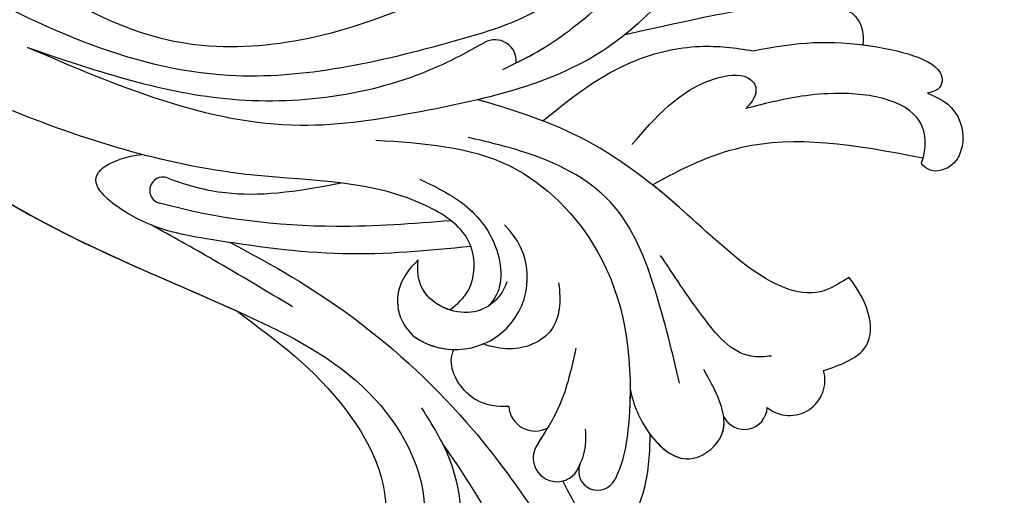
# Model space of a CAD drawing. Units: millimetres. Extents: x 2216 to 4316, y 762 to 2247.
# Drawn here: x 3114 to 3183, y 1401 to 1434 of the extents above; entities that cross this region are included whole.
import ezdxf

# ---------------------------------------------------------------- set-up
doc = ezdxf.new("R2010")
doc.units = ezdxf.units.MM
doc.linetypes.add('HIDDEN', pattern=[9.525, 6.35, -3.175])
doc.layers.add('H-08.木作(細線)', color=8, linetype='Continuous')
doc.styles.add('新細明體', font='txt')
doc.dimstyles.new('5', dxfattribs={"dimtxt": 12.5, "dimasz": 3.75, "dimexe": 2.5, "dimexo": 2.5, "dimgap": 1.5, "dimtad": 2, "dimdec": 0, "dimtxsty": '新細明體', "dimblk": 'ARCHTICK', "dimcen": 5, "dimclrd": 8, "dimclre": 8, "dimclrt": 4, "dimadec": 0, "dimazin": 0, "dimtfac": 1, "dimtdec": 0, "dimtix": 1, "dimtmove": 2, "dimatfit": 3, "dimldrblk": 'OPEN90', "dimfxl": 1.25, "dimlwd": 9, "dimlwe": 9, "dimarcsym": 0})

# ---------------------------------------------------------------- blocks, each defined once
blk = doc.blocks.new('SE-21009-1.6-d')
at = {"layer": 'H-08.木作(細線)'}
for centre, radius, start, end in [((1860.583, 1863.537), 2.479, 320.84135, 105.83597), ((1860.583, 1863.537), 2.479, 320.84135, 105.83597), ((1860.583, 1863.537), 2.479, 320.84135, 105.83597), ((1862.425, 1860.358), 1.615, 296.86066, 87.12747), ((1862.425, 1860.358), 1.615, 296.86066, 87.12747), ((1862.425, 1860.358), 1.615, 296.86066, 87.12747), ((1866.965, 1850.077), 1.34, 250.06144, 63.13589), ((1866.965, 1850.077), 1.34, 250.06144, 63.13589), ((1866.038, 1847.217), 1.667, 232.38591, 73.62491), ((1866.038, 1847.217), 1.667, 232.38591, 73.62491), ((1862.291, 1845.689), 1.864, 274.44883, 28.1384), ((1862.291, 1845.689), 1.864, 274.44883, 28.1384), ((1853.392, 1840.088), 5.047, 324.46884, 137.02483), ((1838.211, 1842.863), 1.502, 85.24599, 209.57114), ((1838.211, 1842.863), 1.502, 85.24599, 209.57114), ((1853.392, 1840.088), 5.047, 324.46884, 358.8359), ((1847.273, 1819.569), 0.928, 157.00685, 344.69049)]:
    blk.add_arc(centre, radius, start, end, dxfattribs=at)
for points, knots in [([(1840.46, 1873.213), (1840.849, 1874.154), (1841.751, 1875.469), (1843.684, 1875.942), (1845.56, 1875.136), (1846.23, 1873.504), (1845.411, 1872.725), (1845.315, 1872.8)], [0.602539, 0.602539, 0.602539, 0.602539, 1.543576, 3.528583, 4.3051, 5.432876, 6.501957, 6.501957, 6.501957, 6.501957]), ([(1840.46, 1873.213), (1840.849, 1874.154), (1841.751, 1875.469), (1843.684, 1875.942), (1845.56, 1875.136), (1846.23, 1873.504), (1845.411, 1872.725), (1845.315, 1872.8)], [0.602539, 0.602539, 0.602539, 0.602539, 1.543576, 3.528583, 4.3051, 5.432876, 6.501957, 6.501957, 6.501957, 6.501957]), ([(1840.46, 1873.213), (1840.849, 1874.154), (1841.751, 1875.469), (1843.684, 1875.942), (1845.56, 1875.136), (1846.23, 1873.504), (1845.411, 1872.725), (1845.315, 1872.8)], [0.602539, 0.602539, 0.602539, 0.602539, 1.543576, 3.528583, 4.3051, 5.432876, 6.501957, 6.501957, 6.501957, 6.501957]), ([(1837.489, 1860.973), (1836.848, 1864.088), (1836.596, 1868.014), (1838.375, 1874.933), (1840.316, 1874.056), (1840.46, 1873.213)], [0.840675, 0.840675, 0.840675, 0.840675, 5.390649, 8.690247, 9.687338, 9.687338, 9.687338, 9.687338]), ([(1837.489, 1860.973), (1836.848, 1864.088), (1836.596, 1868.014), (1838.375, 1874.933), (1840.316, 1874.056), (1840.46, 1873.213)], [0.840675, 0.840675, 0.840675, 0.840675, 5.390649, 8.690247, 9.687338, 9.687338, 9.687338, 9.687338]), ([(1837.073, 1868.699), (1837.102, 1868.923), (1837.44, 1871.299), (1838.375, 1874.933), (1840.316, 1874.056), (1840.46, 1873.213)], [5.04077, 5.04077, 5.04077, 5.04077, 5.390649, 8.690247, 9.687338, 9.687338, 9.687338, 9.687338]), ([(1845.315, 1872.8), (1844.324, 1873.185), (1840.969, 1873.028), (1840.117, 1866.803), (1840.864, 1863.109), (1841.526, 1860.464)], [0.718485, 0.718485, 0.718485, 0.718485, 2.586691, 6.71329, 9.441157, 9.441157, 9.441157, 9.441157]), ([(1845.315, 1872.8), (1844.324, 1873.185), (1840.969, 1873.028), (1840.117, 1866.803), (1840.864, 1863.109), (1841.526, 1860.464)], [0.718485, 0.718485, 0.718485, 0.718485, 2.586691, 6.71329, 9.441157, 9.441157, 9.441157, 9.441157]), ([(1846.891, 1853.92), (1845.736, 1855.954), (1843.041, 1861.594), (1844.022, 1867.947), (1844.995, 1872.909)], [2.205318, 2.205318, 2.205318, 2.205318, 6.500892, 13.931771, 13.931771, 13.931771, 13.931771]), ([(1846.891, 1853.92), (1845.736, 1855.954), (1843.041, 1861.594), (1844.022, 1867.947), (1844.995, 1872.909)], [2.205318, 2.205318, 2.205318, 2.205318, 6.500892, 13.931771, 13.931771, 13.931771, 13.931771]), ([(1846.891, 1853.92), (1845.736, 1855.954), (1843.041, 1861.594), (1844.022, 1867.947), (1844.995, 1872.909)], [2.205318, 2.205318, 2.205318, 2.205318, 6.500892, 13.931771, 13.931771, 13.931771, 13.931771]), ([(1824.14, 1871.509), (1823.304, 1869.811), (1823.194, 1864.019), (1830.013, 1857.845), (1838.902, 1850.865), (1841.539, 1839.434), (1843.828, 1825.425), (1839.955, 1816.378), (1837.249, 1810.058)], [4.348483, 4.348483, 4.348483, 4.348483, 8.576196, 13.871292, 20.784113, 29.399753, 34.771891, 47.222202, 47.222202, 47.222202, 47.222202]), ([(1824.14, 1871.509), (1823.304, 1869.811), (1823.194, 1864.019), (1830.013, 1857.845), (1838.902, 1850.865), (1841.539, 1839.434), (1843.828, 1825.425), (1839.955, 1816.378), (1837.249, 1810.058)], [4.348483, 4.348483, 4.348483, 4.348483, 8.576196, 13.871292, 20.784113, 29.399753, 34.771891, 47.222202, 47.222202, 47.222202, 47.222202]), ([(1859.907, 1865.922), (1859.529, 1867.084), (1858.416, 1870.013), (1855.232, 1869.151), (1853.381, 1867.719)], [0.296005, 0.296005, 0.296005, 0.296005, 2.307618, 5.701034, 5.701034, 5.701034, 5.701034]), ([(1859.907, 1865.922), (1859.529, 1867.084), (1858.416, 1870.013), (1855.232, 1869.151), (1853.381, 1867.719)], [0.296005, 0.296005, 0.296005, 0.296005, 2.307618, 5.701034, 5.701034, 5.701034, 5.701034]), ([(1859.907, 1865.922), (1859.529, 1867.084), (1858.416, 1870.013), (1855.232, 1869.151), (1853.381, 1867.719)], [0.296005, 0.296005, 0.296005, 0.296005, 2.307618, 5.701034, 5.701034, 5.701034, 5.701034]), ([(1837.073, 1868.699), (1836.339, 1868.78), (1834.504, 1868.476), (1833.935, 1864.438), (1834.643, 1859.945), (1835.438, 1856.053), (1836.366, 1851.972)], [0.910308, 0.910308, 0.910308, 0.910308, 2.295976, 4.488937, 6.980959, 10.832411, 10.832411, 10.832411, 10.832411]), ([(1837.073, 1868.699), (1836.339, 1868.78), (1835.6, 1868.657), (1835.104, 1868.198), (1835.085, 1868.179)], [0.910308, 0.910308, 0.910308, 0.910308, 2.295976, 2.352164, 2.352164, 2.352164, 2.352164]), ([(1837.073, 1868.699), (1836.339, 1868.78), (1835.6, 1868.657), (1835.104, 1868.198), (1835.085, 1868.179)], [0.910308, 0.910308, 0.910308, 0.910308, 2.295976, 2.352164, 2.352164, 2.352164, 2.352164]), ([(1853.381, 1867.719), (1853.525, 1867.429), (1856.24, 1863.812), (1848.501, 1856.351), (1843.251, 1849.195), (1841.575, 1843.954), (1840.918, 1841.659)], [1.872297, 1.872297, 1.872297, 1.872297, 3.179784, 10.3635, 16.221038, 20.625856, 20.625856, 20.625856, 20.625856]), ([(1853.381, 1867.719), (1853.525, 1867.429), (1856.24, 1863.812), (1848.501, 1856.351), (1843.251, 1849.195), (1841.575, 1843.954), (1840.918, 1841.659)], [1.872297, 1.872297, 1.872297, 1.872297, 3.179784, 10.3635, 16.221038, 20.625856, 20.625856, 20.625856, 20.625856]), ([(1853.381, 1867.719), (1853.525, 1867.429), (1856.24, 1863.812), (1850.789, 1858.556), (1847.458, 1854.632), (1846.891, 1853.92)], [1.872297, 1.872297, 1.872297, 1.872297, 3.179784, 10.3635, 11.979918, 11.979918, 11.979918, 11.979918]), ([(1844.055, 1852.479), (1842.167, 1854.102), (1839.683, 1856.237), (1838.894, 1860.838), (1840.469, 1861.571), (1841.526, 1860.464)], [0, 0, 0, 0, 4.627136, 6.08741, 7.475272, 7.475272, 7.475272, 7.475272]), ([(1844.055, 1852.479), (1842.167, 1854.102), (1839.683, 1856.237), (1838.894, 1860.838), (1840.469, 1861.571), (1841.526, 1860.464)], [0, 0, 0, 0, 4.627136, 6.08741, 7.475272, 7.475272, 7.475272, 7.475272]), ([(1842.405, 1846.228), (1840.742, 1848.242), (1838.193, 1851.533), (1836.952, 1856.942), (1837.266, 1859.728), (1837.489, 1860.973)], [0.63947, 0.63947, 0.63947, 0.63947, 5.465431, 8.374817, 10.734032, 10.734032, 10.734032, 10.734032]), ([(1842.405, 1846.228), (1840.742, 1848.242), (1838.193, 1851.533), (1836.952, 1856.942), (1837.266, 1859.728), (1837.489, 1860.973)], [0.63947, 0.63947, 0.63947, 0.63947, 5.465431, 8.374817, 10.734032, 10.734032, 10.734032, 10.734032]), ([(1861.217, 1852.348), (1862.283, 1852.58), (1864.372, 1853.385), (1866.87, 1856.175), (1864.233, 1859.893), (1861.63, 1858.531), (1859.846, 1857.525)], [2.607671, 2.607671, 2.607671, 2.607671, 4.653096, 6.766369, 8.362793, 11.377872, 11.377872, 11.377872, 11.377872]), ([(1861.217, 1852.348), (1862.283, 1852.58), (1864.372, 1853.385), (1866.87, 1856.175), (1865.001, 1858.811), (1863.697, 1858.983), (1863.146, 1858.913)], [2.607671, 2.607671, 2.607671, 2.607671, 4.653096, 6.766369, 8.362793, 9.420488, 9.420488, 9.420488, 9.420488]), ([(1864.348, 1853.722), (1865.308, 1854.431), (1866.848, 1856.206), (1865.001, 1858.811), (1863.697, 1858.983), (1863.146, 1858.913)], [4.709104, 4.709104, 4.709104, 4.709104, 6.766369, 8.362793, 9.420488, 9.420488, 9.420488, 9.420488]), ([(1838.336, 1844.359), (1837.993, 1845.044), (1836.75, 1847.349), (1833.157, 1851.673), (1828.754, 1855.86), (1825.283, 1858.14), (1824.251, 1858.764)], [1.552615, 1.552615, 1.552615, 1.552615, 2.988376, 6.469526, 12.021543, 14.288426, 14.288426, 14.288426, 14.288426]), ([(1838.79, 1843.425), (1838.312, 1844.432), (1836.973, 1847.082), (1833.157, 1851.673), (1828.754, 1855.86), (1825.283, 1858.14), (1824.251, 1858.764)], [0.904335, 0.904335, 0.904335, 0.904335, 2.988376, 6.469526, 12.021543, 14.288426, 14.288426, 14.288426, 14.288426]), ([(1864.348, 1853.722), (1865.62, 1853.728), (1867.978, 1853.597), (1871.26, 1852.25), (1871.551, 1850.543), (1871.233, 1849.523)], [0.958074, 0.958074, 0.958074, 0.958074, 3.38269, 5.402067, 6.721158, 6.721158, 6.721158, 6.721158]), ([(1864.348, 1853.722), (1865.62, 1853.728), (1867.978, 1853.597), (1871.26, 1852.25), (1871.551, 1850.543), (1871.233, 1849.523)], [0.958074, 0.958074, 0.958074, 0.958074, 3.38269, 5.402067, 6.721158, 6.721158, 6.721158, 6.721158]), ([(1864.348, 1853.722), (1865.62, 1853.728), (1867.978, 1853.597), (1871.26, 1852.25), (1871.551, 1850.543), (1871.233, 1849.523)], [0.958074, 0.958074, 0.958074, 0.958074, 3.38269, 5.402067, 6.721158, 6.721158, 6.721158, 6.721158]), ([(1843.754, 1834.516), (1843.958, 1837.794), (1844.344, 1844.008), (1852.001, 1851.544), (1860.397, 1852.763), (1866.188, 1851.973), (1867.571, 1851.273)], [0, 0, 0, 0, 5.975549, 11.325301, 18.525977, 21.503617, 21.503617, 21.503617, 21.503617]), ([(1861.217, 1852.348), (1861.75, 1852.347), (1863.947, 1852.279), (1866.188, 1851.973), (1867.571, 1851.273)], [17.565461, 17.565461, 17.565461, 17.565461, 18.525977, 21.503617, 21.503617, 21.503617, 21.503617]), ([(1850.93, 1824.278), (1852.615, 1827.511), (1856.036, 1833.246), (1864.554, 1842.663), (1874.14, 1848.538), (1880.517, 1851.456), (1881.45, 1851.585)], [0.808691, 0.808691, 0.808691, 0.808691, 6.489962, 13.981883, 25.368818, 27.086661, 27.086661, 27.086661, 27.086661]), ([(1850.93, 1824.278), (1852.615, 1827.511), (1856.036, 1833.246), (1864.554, 1842.663), (1874.14, 1848.538), (1880.517, 1851.456), (1881.45, 1851.585)], [0.808691, 0.808691, 0.808691, 0.808691, 6.489962, 13.981883, 25.368818, 27.086661, 27.086661, 27.086661, 27.086661]), ([(1867.657, 1847.617), (1869.437, 1848.518), (1872.618, 1850.379), (1875.813, 1851.709), (1877.296, 1852.013), (1877.319, 1852.018)], [0.84885, 0.84885, 0.84885, 0.84885, 4.610151, 7.443167, 7.48746, 7.48746, 7.48746, 7.48746]), ([(1867.657, 1847.617), (1869.437, 1848.518), (1872.618, 1850.379), (1875.813, 1851.709), (1877.296, 1852.013), (1877.319, 1852.018)], [0.84885, 0.84885, 0.84885, 0.84885, 4.610151, 7.443167, 7.48746, 7.48746, 7.48746, 7.48746]), ([(1831.975, 1804.068), (1835.637, 1810.474), (1841.148, 1822.197), (1837.742, 1836.999), (1835.298, 1845.184), (1833.499, 1847.567), (1832.972, 1848.173)], [0, 0, 0, 0, 13.454684, 23.45427, 27.627731, 29.150028, 29.150028, 29.150028, 29.150028]), ([(1853.764, 1847.333), (1855.038, 1847.512), (1857.461, 1847.341), (1858.64, 1844.324), (1858.262, 1842.648), (1858.046, 1842.04)], [0, 0, 0, 0, 2.126498, 4.211464, 5.439058, 5.439058, 5.439058, 5.439058]), ([(1862.435, 1843.83), (1862.444, 1843.044), (1862.29, 1841.159), (1859.891, 1839.558), (1858.674, 1839.877), (1858.438, 1839.986)], [0.415506, 0.415506, 0.415506, 0.415506, 1.84785, 3.931869, 4.464037, 4.464037, 4.464037, 4.464037]), ([(1862.435, 1843.83), (1862.444, 1843.044), (1862.29, 1841.159), (1859.891, 1839.558), (1858.674, 1839.877), (1858.438, 1839.986)], [0.415506, 0.415506, 0.415506, 0.415506, 1.84785, 3.931869, 4.464037, 4.464037, 4.464037, 4.464037]), ([(1846.492, 1837.599), (1847.087, 1838.836), (1848.26, 1841.269), (1851.282, 1843.234), (1853.787, 1843.347), (1854.781, 1842.934), (1855.373, 1842.427)], [0, 0, 0, 0, 2.542368, 5.003998, 6.320751, 7.037597, 7.037597, 7.037597, 7.037597]), ([(1853.692, 1843.696), (1855.085, 1843.21), (1856.563, 1840.881), (1854.765, 1837.521), (1852.846, 1837.413), (1852.151, 1837.471)], [6.346474, 6.346474, 6.346474, 6.346474, 8.413133, 10.780569, 12.035792, 12.035792, 12.035792, 12.035792]), ([(1837.249, 1810.058), (1838.809, 1814.624), (1841.977, 1823.899), (1840.463, 1835.479), (1837.545, 1840.994), (1836.905, 1842.121)], [0, 0, 0, 0, 8.987349, 18.260078, 20.688556, 20.688556, 20.688556, 20.688556]), ([(1837.249, 1810.058), (1838.809, 1814.624), (1841.977, 1823.899), (1840.463, 1835.479), (1837.545, 1840.994), (1836.905, 1842.121)], [0, 0, 0, 0, 8.987349, 18.260078, 20.688556, 20.688556, 20.688556, 20.688556]), ([(1855.661, 1839.688), (1855.269, 1840.222), (1854.116, 1841.466), (1850.512, 1841.591), (1846.479, 1835.675), (1846.823, 1824.203), (1842.769, 1810.729), (1836.958, 1798.428), (1830.35, 1794.344), (1827.056, 1792.553)], [0.693934, 0.693934, 0.693934, 0.693934, 1.905432, 3.882893, 6.377569, 14.159583, 25.018616, 32.365796, 39.183938, 39.183938, 39.183938, 39.183938]), ([(1855.661, 1839.688), (1855.269, 1840.222), (1854.116, 1841.466), (1850.512, 1841.591), (1846.479, 1835.675), (1846.823, 1824.203), (1842.769, 1810.729), (1836.958, 1798.428), (1830.35, 1794.344), (1827.056, 1792.553)], [0.693934, 0.693934, 0.693934, 0.693934, 1.905432, 3.882893, 6.377569, 14.159583, 25.018616, 32.365796, 39.183938, 39.183938, 39.183938, 39.183938]), ([(1851.209, 1841.177), (1851.515, 1838.19), (1852.084, 1832.119), (1850.913, 1823.94), (1849.951, 1818.31), (1846.384, 1813.556), (1845.048, 1815.984), (1844.748, 1818.078)], [0.453146, 0.453146, 0.453146, 0.453146, 6.086296, 11.89272, 15.529937, 17.518844, 20.576889, 20.576889, 20.576889, 20.576889]), ([(1851.209, 1841.177), (1851.515, 1838.19), (1852.084, 1832.119), (1850.913, 1823.94), (1849.951, 1818.31), (1846.384, 1813.556), (1845.048, 1815.984), (1844.748, 1818.078)], [0.453146, 0.453146, 0.453146, 0.453146, 6.086296, 11.89272, 15.529937, 17.518844, 20.576889, 20.576889, 20.576889, 20.576889]), ([(1849.403, 1839.789), (1849.62, 1837.109), (1850.119, 1830.272), (1849.27, 1823.349), (1848.168, 1819.324)], [0.584634, 0.584634, 0.584634, 0.584634, 5.62542, 13.43875, 13.43875, 13.43875, 13.43875]), ([(1855.661, 1839.688), (1855.383, 1838.836), (1854.353, 1837.498), (1852.846, 1837.413), (1852.151, 1837.471)], [9.189957, 9.189957, 9.189957, 9.189957, 10.780569, 12.035792, 12.035792, 12.035792, 12.035792]), ([(1836.91, 1795.358), (1840.463, 1798.816), (1848.804, 1807.448), (1854.246, 1822.092), (1860.409, 1834.431), (1868.691, 1839.032), (1876.658, 1836.267), (1877.639, 1828.556), (1874.829, 1825.162), (1873.364, 1823.789)], [2.097724, 2.097724, 2.097724, 2.097724, 11.289789, 24.491128, 30.931811, 36.888382, 40.355985, 44.956838, 48.609547, 48.609547, 48.609547, 48.609547]), ([(1857.499, 1837.155), (1857.153, 1836.854), (1856.278, 1836.093), (1854.039, 1835.874), (1852.797, 1836.837), (1852.151, 1837.471)], [0, 0, 0, 0, 0.851938, 2.154258, 3.778937, 3.778937, 3.778937, 3.778937]), ([(1857.499, 1837.155), (1857.153, 1836.854), (1856.278, 1836.093), (1854.039, 1835.874), (1852.797, 1836.837), (1852.151, 1837.471)], [0, 0, 0, 0, 0.851938, 2.154258, 3.778937, 3.778937, 3.778937, 3.778937]), ([(1855.733, 1824.744), (1857.762, 1827.488), (1861.562, 1832.626), (1870.148, 1836.627), (1876.56, 1831.926), (1876.117, 1828.258), (1875.474, 1826.174)], [0, 0, 0, 0, 6.463617, 12.102019, 15.317694, 19.069778, 19.069778, 19.069778, 19.069778]), ([(1855.733, 1824.744), (1857.762, 1827.488), (1861.562, 1832.626), (1870.148, 1836.627), (1876.56, 1831.926), (1876.117, 1828.258), (1875.474, 1826.174)], [0, 0, 0, 0, 6.463617, 12.102019, 15.317694, 19.069778, 19.069778, 19.069778, 19.069778]), ([(1855.733, 1824.744), (1857.762, 1827.488), (1861.562, 1832.626), (1870.148, 1836.627), (1876.56, 1831.926), (1876.117, 1828.258), (1875.474, 1826.174)], [0, 0, 0, 0, 6.463617, 12.102019, 15.317694, 19.069778, 19.069778, 19.069778, 19.069778]), ([(1846.418, 1819.931), (1846.911, 1821.226), (1847.874, 1824.743), (1847.403, 1828.769), (1846.755, 1832.08)], [0, 0, 0, 0, 2.541418, 6.724804, 6.724804, 6.724804, 6.724804]), ([(1855.447, 1828.671), (1854.334, 1826.822), (1852.364, 1823.545), (1850.503, 1820.205), (1849.701, 1818.746)], [0, 0, 0, 0, 4.046091, 7.168622, 7.168622, 7.168622, 7.168622]), ([(1836.91, 1795.358), (1840.463, 1798.816), (1848.665, 1807.303), (1852.888, 1818.441), (1855.733, 1824.744)], [2.097724, 2.097724, 2.097724, 2.097724, 11.289789, 24.116444, 24.116444, 24.116444, 24.116444])]:
    blk.add_open_spline(points, degree=3, knots=knots, dxfattribs=at)
for points in [[(1845.315, 1872.8), (1845.209, 1872.841), (1845.102, 1872.877), (1844.995, 1872.909)], [(1865.02, 1845.897), (1864.66, 1846.124), (1864.299, 1846.351), (1863.935, 1846.568)], [(1847.639, 1807.933), (1850.885, 1813.149), (1853.151, 1819.023), (1855.733, 1824.744)]]:
    blk.add_open_spline(points, degree=3, dxfattribs=at)
for points in [[(1858.898, 1862.277), (1858.898, 1860.807), (1856.103, 1857.428), (1851.837, 1854.49)], [(1860.804, 1855.818), (1854.339, 1854.127), (1848.105, 1850.975), (1844.565, 1844.826), (1843.564, 1840.982)], [(1831.82, 1801.531), (1829.341, 1801.927), (1829.515, 1805.752), (1831.721, 1809.554), (1836.58, 1819.359), (1834.994, 1835.206), (1828.746, 1845.04), (1819.722, 1849.2), (1806.632, 1846.922), (1797.906, 1838.628)], [(1831.82, 1801.531), (1829.341, 1801.927), (1829.515, 1805.752), (1831.721, 1809.554), (1836.58, 1819.359), (1834.994, 1835.206), (1828.746, 1845.04), (1819.722, 1849.2), (1806.632, 1846.922), (1797.906, 1838.628)], [(1866.508, 1848.817), (1865.783, 1849.102), (1864.03, 1849.226)], [(1865.02, 1845.897), (1862.329, 1847.413), (1858.347, 1848.561)], [(1879.63, 1845.313), (1870.912, 1842.802), (1865.019, 1839.189)], [(1878.187, 1819.544), (1880.16, 1826.147), (1879.01, 1834.548), (1874.095, 1839.736), (1866.108, 1839.681), (1862.533, 1837.728)]]:
    blk.add_spline(points, degree=3, dxfattribs=at)
blk = doc.blocks.new('_ArchTick')
at = {"color": 0, "linetype": 'ByBlock', "const_width": 0.15}
blk.add_lwpolyline([(-0.5, -0.5), (0.5, 0.5)], dxfattribs=at)
blk = doc.blocks.new('*D26')
at = {"color": 8, "linetype": 'HIDDEN', "lineweight": 9, "transparency": 16777216}
for p, q in [((2529.822, 1433.177), (2529.822, 1154.524)), ((3450.543, 1431.871), (3450.543, 1154.524))]:
    blk.add_line(p, q, dxfattribs=at)
at = {"color": 8, "lineweight": 9, "transparency": 16777216}
blk.add_line((2529.822, 1157.024), (3450.543, 1157.024), dxfattribs=at)
at = {"layer": 'DEFPOINTS', "color": 0, "transparency": 16777216}
for p in [(2529.822, 1435.677), (3450.543, 1434.371), (3450.543, 1157.024)]:
    blk.add_point(p, dxfattribs=at)
at = {"color": 8, "lineweight": 9, "transparency": 16777216, "xscale": 3.75, "yscale": 3.75, "zscale": 3.75, "rotation": 180}
blk.add_blockref('_ArchTick', (2529.822, 1157.024), dxfattribs=at)
at = {"color": 8, "lineweight": 9, "transparency": 16777216, "xscale": 3.75, "yscale": 3.75, "zscale": 3.75}
blk.add_blockref('_ArchTick', (3450.543, 1157.024), dxfattribs=at)
at = {"color": 4, "transparency": 16777216, "insert": (2990.183, 1148.484), "char_height": 12.5, "attachment_point": 5, "style": '新細明體'}
blk.add_mtext('921', dxfattribs=at)
blk = doc.blocks.new('_Open90')
at = {"color": 0, "linetype": 'ByBlock', "lineweight": -2}
for p, q in [((-0.5, 0.5), (0, 0)), ((0, 0), (-1, 0)), ((0, 0), (-0.5, -0.5))]:
    blk.add_line(p, q, dxfattribs=at)

msp = doc.modelspace()

# ---------------------------------------------------------------- block references
at = {"rotation": 270}
msp.add_blockref('SE-21009-1.6-d', (1304.288, 3269.472), dxfattribs=at)

# ---------------------------------------------------------------- dimensions: what is measured, and where the dimension line sits
at = {"color": 7}
dim = msp.add_linear_dim(base=(3450.543, 1157.024), p1=(2529.822, 1435.677), p2=(3450.543, 1434.371), dimstyle='5', dxfattribs=at)
dim.commit()
dim.dimension.update_dxf_attribs({"geometry": '*D26', "text_midpoint": (2990.183, 1148.484)})

doc.saveas('drawing.dxf')
